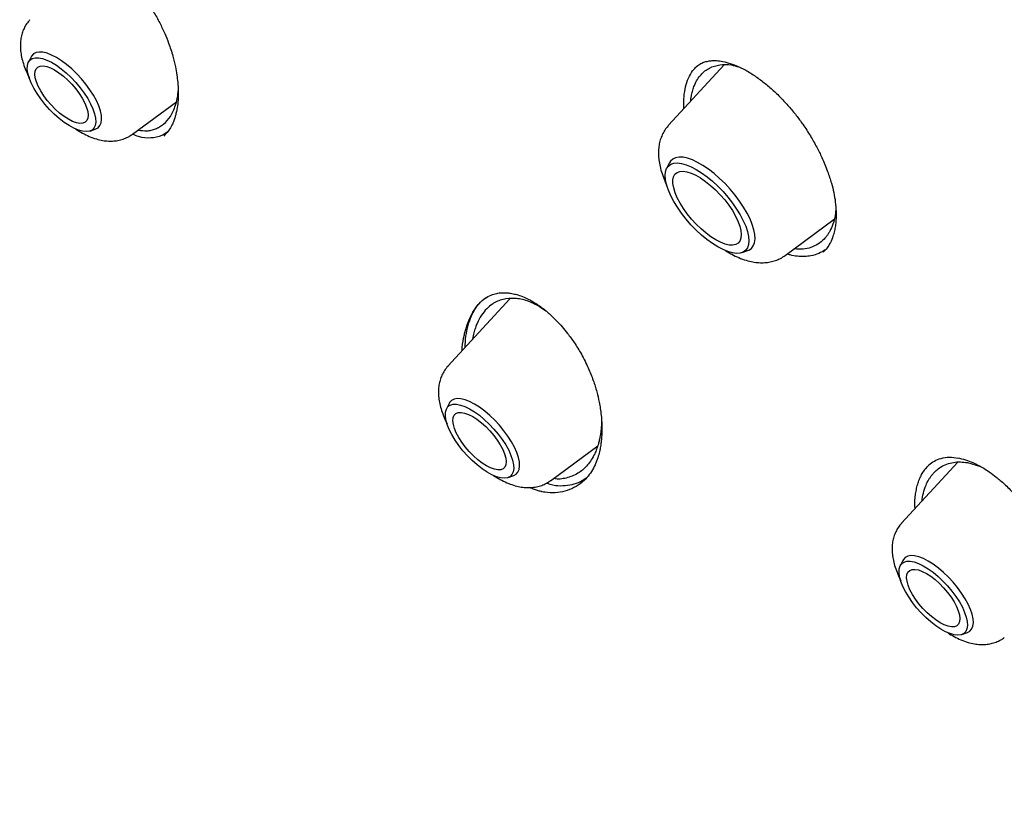
# Model space of a CAD drawing. Units: millimetres. Extents: x 8 to 1594, y 12 to 2955.
# Drawn here: x 1405 to 1424, y 1095 to 1110 of the extents above; entities that cross this region are included whole.
import ezdxf

# ---------------------------------------------------------------- set-up
doc = ezdxf.new("R2010")
doc.units = ezdxf.units.MM

msp = doc.modelspace()

# ---------------------------------------------------------------- linework, layer by layer
at = {"color": 7, "linetype": 'Continuous', "lineweight": 30}
for p, q in [((1405.169, 1109.431), (1405.118, 1109.327)), ((1418.508, 1109.277), (1417.439, 1108.115)), ((1417.963, 1109.232), (1417.967, 1109.236)), ((1407.123, 1107.945), (1407.965, 1108.566)), ((1406.305, 1108.005), (1406.413, 1108.044)), ((1417.454, 1107.39), (1417.401, 1107.281)), ((1419.685, 1105.613), (1420.626, 1106.307)), ((1418.852, 1105.665), (1418.965, 1105.706)), ((1414.384, 1104.776), (1413.192, 1103.481)), ((1413.85, 1104.742), (1413.918, 1104.794)), ((1414.961, 1104.625), (1415.077, 1104.544)), ((1413.215, 1102.765), (1413.164, 1102.661)), ((1415.169, 1101.278), (1416.076, 1101.949)), ((1423.005, 1101.636), (1421.924, 1100.461)), ((1423.19, 1101.626), (1423.443, 1101.551)), ((1422.448, 1101.578), (1422.456, 1101.586)), ((1414.072, 1101.379), (1414.163, 1101.322)), ((1414.35, 1101.339), (1414.459, 1101.378)), ((1421.947, 1099.745), (1421.896, 1099.642)), ((1423.083, 1098.319), (1423.192, 1098.359))]:
    msp.add_line(p, q, dxfattribs=at)
at = {"color": 7, "linetype": 'Continuous', "lineweight": 30, "flags": 128}
for points in [[(1406.391, 1108.337), (1406.409, 1108.252), (1406.413, 1108.177), (1406.403, 1108.113), (1406.379, 1108.062), (1406.342, 1108.024), (1406.292, 1108.001), (1406.231, 1107.993), (1406.16, 1108), (1406.08, 1108.022), (1405.993, 1108.058), (1405.901, 1108.109), (1405.806, 1108.172), (1405.71, 1108.246), (1405.615, 1108.33), (1405.523, 1108.422), (1405.435, 1108.521), (1405.355, 1108.623), (1405.283, 1108.727), (1405.221, 1108.83), (1405.17, 1108.931), (1405.132, 1109.027), (1405.107, 1109.116), (1405.096, 1109.196), (1405.099, 1109.266), (1405.116, 1109.324), (1405.147, 1109.368), (1405.19, 1109.399), (1405.246, 1109.415), (1405.312, 1109.415), (1405.388, 1109.401), (1405.472, 1109.371), (1405.561, 1109.328), (1405.655, 1109.271), (1405.751, 1109.202), (1405.847, 1109.122), (1405.941, 1109.034), (1406.031, 1108.939), (1406.115, 1108.838), (1406.191, 1108.735), (1406.259, 1108.631), (1406.315, 1108.529), (1406.359, 1108.43), (1406.391, 1108.337)], [(1406.413, 1108.044), (1406.457, 1108.068), (1406.494, 1108.108), (1406.517, 1108.162), (1406.527, 1108.228), (1406.522, 1108.306), (1406.504, 1108.393), (1406.472, 1108.488), (1406.426, 1108.589), (1406.369, 1108.694), (1406.301, 1108.8), (1406.224, 1108.906), (1406.139, 1109.009), (1406.047, 1109.108), (1405.951, 1109.2), (1405.853, 1109.283), (1405.755, 1109.357), (1405.658, 1109.418), (1405.565, 1109.466), (1405.477, 1109.5), (1405.397, 1109.52), (1405.326, 1109.525), (1405.265, 1109.514), (1405.215, 1109.488), (1405.179, 1109.448), (1405.169, 1109.431)], [(1405.887, 1108.23), (1405.804, 1108.284), (1405.719, 1108.349), (1405.635, 1108.424), (1405.555, 1108.506), (1405.48, 1108.594), (1405.413, 1108.685), (1405.354, 1108.776), (1405.307, 1108.865), (1405.272, 1108.95), (1405.25, 1109.029), (1405.242, 1109.098), (1405.248, 1109.157), (1405.268, 1109.203), (1405.301, 1109.236), (1405.346, 1109.255), (1405.403, 1109.258), (1405.469, 1109.246), (1405.543, 1109.22), (1405.622, 1109.179), (1405.706, 1109.126), (1405.79, 1109.061), (1405.874, 1108.986), (1405.954, 1108.904), (1406.029, 1108.816), (1406.097, 1108.725), (1406.155, 1108.634), (1406.202, 1108.544), (1406.237, 1108.459), (1406.259, 1108.381), (1406.267, 1108.311), (1406.261, 1108.253), (1406.241, 1108.206), (1406.208, 1108.173), (1406.163, 1108.155), (1406.106, 1108.152), (1406.04, 1108.163), (1405.967, 1108.19), (1405.887, 1108.23)], [(1418.965, 1105.706), (1418.983, 1105.714), (1419.033, 1105.747), (1419.069, 1105.795), (1419.093, 1105.855), (1419.103, 1105.928), (1419.099, 1106.012), (1419.081, 1106.105), (1419.05, 1106.206), (1419.006, 1106.314), (1418.95, 1106.426), (1418.882, 1106.542), (1418.805, 1106.658), (1418.718, 1106.773), (1418.625, 1106.885), (1418.525, 1106.993), (1418.421, 1107.094), (1418.314, 1107.187), (1418.207, 1107.27), (1418.1, 1107.342), (1417.996, 1107.402), (1417.897, 1107.449), (1417.804, 1107.481), (1417.718, 1107.5), (1417.641, 1107.503), (1417.574, 1107.492), (1417.519, 1107.465), (1417.476, 1107.425), (1417.454, 1107.39)], [(1418.957, 1106.072), (1418.977, 1105.978), (1418.984, 1105.894), (1418.977, 1105.82), (1418.957, 1105.759), (1418.923, 1105.71), (1418.876, 1105.676), (1418.817, 1105.656), (1418.748, 1105.65), (1418.669, 1105.66), (1418.581, 1105.684), (1418.487, 1105.723), (1418.387, 1105.775), (1418.284, 1105.84), (1418.178, 1105.917), (1418.073, 1106.004), (1417.97, 1106.099), (1417.87, 1106.202), (1417.776, 1106.311), (1417.688, 1106.423), (1417.609, 1106.537), (1417.54, 1106.65), (1417.481, 1106.761), (1417.435, 1106.868), (1417.401, 1106.97), (1417.381, 1107.063), (1417.374, 1107.147), (1417.381, 1107.221), (1417.401, 1107.282), (1417.435, 1107.331), (1417.482, 1107.365), (1417.541, 1107.385), (1417.61, 1107.391), (1417.689, 1107.381), (1417.777, 1107.357), (1417.871, 1107.318), (1417.971, 1107.266), (1418.074, 1107.201), (1418.18, 1107.124), (1418.285, 1107.038), (1418.388, 1106.942), (1418.488, 1106.839), (1418.582, 1106.73), (1418.67, 1106.618), (1418.749, 1106.504), (1418.818, 1106.391), (1418.877, 1106.28), (1418.923, 1106.173), (1418.957, 1106.072)], [(1418.349, 1105.911), (1418.255, 1105.971), (1418.159, 1106.042), (1418.063, 1106.124), (1417.97, 1106.215), (1417.881, 1106.311), (1417.799, 1106.413), (1417.724, 1106.516), (1417.66, 1106.62), (1417.606, 1106.722), (1417.565, 1106.819), (1417.537, 1106.91), (1417.522, 1106.993), (1417.522, 1107.065), (1417.535, 1107.126), (1417.562, 1107.174), (1417.603, 1107.208), (1417.655, 1107.228), (1417.719, 1107.232), (1417.793, 1107.222), (1417.875, 1107.196), (1417.963, 1107.156), (1418.056, 1107.102), (1418.151, 1107.036), (1418.247, 1106.959), (1418.342, 1106.873), (1418.433, 1106.779), (1418.519, 1106.679), (1418.598, 1106.577), (1418.667, 1106.473), (1418.726, 1106.37), (1418.774, 1106.27), (1418.809, 1106.176), (1418.83, 1106.089), (1418.838, 1106.011), (1418.831, 1105.944), (1418.811, 1105.889), (1418.777, 1105.848), (1418.73, 1105.821), (1418.672, 1105.809), (1418.603, 1105.812), (1418.525, 1105.831), (1418.44, 1105.864), (1418.349, 1105.911)], [(1414.437, 1101.671), (1414.454, 1101.586), (1414.459, 1101.511), (1414.449, 1101.447), (1414.425, 1101.395), (1414.388, 1101.358), (1414.338, 1101.334), (1414.277, 1101.326), (1414.206, 1101.333), (1414.126, 1101.355), (1414.039, 1101.392), (1413.947, 1101.442), (1413.852, 1101.505), (1413.756, 1101.58), (1413.66, 1101.664), (1413.568, 1101.756), (1413.481, 1101.854), (1413.4, 1101.956), (1413.328, 1102.06), (1413.266, 1102.164), (1413.216, 1102.264), (1413.178, 1102.36), (1413.153, 1102.449), (1413.142, 1102.53), (1413.145, 1102.599), (1413.162, 1102.657), (1413.192, 1102.702), (1413.236, 1102.732), (1413.292, 1102.748), (1413.358, 1102.749), (1413.434, 1102.734), (1413.517, 1102.705), (1413.607, 1102.661), (1413.701, 1102.605), (1413.797, 1102.536), (1413.892, 1102.456), (1413.986, 1102.368), (1414.076, 1102.272), (1414.161, 1102.172), (1414.237, 1102.069), (1414.304, 1101.965), (1414.361, 1101.862), (1414.405, 1101.764), (1414.437, 1101.671)], [(1414.459, 1101.378), (1414.503, 1101.402), (1414.54, 1101.442), (1414.563, 1101.496), (1414.572, 1101.562), (1414.568, 1101.639), (1414.549, 1101.727), (1414.517, 1101.822), (1414.472, 1101.922), (1414.415, 1102.027), (1414.347, 1102.134), (1414.269, 1102.24), (1414.184, 1102.343), (1414.093, 1102.442), (1413.997, 1102.534), (1413.899, 1102.617), (1413.8, 1102.69), (1413.704, 1102.751), (1413.61, 1102.8), (1413.523, 1102.834), (1413.443, 1102.854), (1413.371, 1102.858), (1413.31, 1102.847), (1413.261, 1102.822), (1413.224, 1102.782), (1413.215, 1102.765)], [(1413.932, 1101.564), (1413.849, 1101.617), (1413.765, 1101.682), (1413.681, 1101.757), (1413.6, 1101.839), (1413.526, 1101.927), (1413.458, 1102.018), (1413.4, 1102.109), (1413.353, 1102.199), (1413.318, 1102.284), (1413.296, 1102.362), (1413.288, 1102.432), (1413.294, 1102.491), (1413.313, 1102.537), (1413.346, 1102.57), (1413.392, 1102.588), (1413.448, 1102.592), (1413.514, 1102.58), (1413.588, 1102.553), (1413.668, 1102.513), (1413.751, 1102.459), (1413.836, 1102.394), (1413.919, 1102.32), (1414, 1102.237), (1414.075, 1102.149), (1414.142, 1102.059), (1414.2, 1101.967), (1414.247, 1101.878), (1414.282, 1101.793), (1414.304, 1101.714), (1414.312, 1101.645), (1414.307, 1101.586), (1414.287, 1101.54), (1414.254, 1101.507), (1414.209, 1101.488), (1414.152, 1101.485), (1414.086, 1101.497), (1414.012, 1101.523), (1413.932, 1101.564)], [(1423.169, 1098.652), (1423.187, 1098.567), (1423.191, 1098.491), (1423.181, 1098.427), (1423.157, 1098.376), (1423.12, 1098.338), (1423.07, 1098.315), (1423.009, 1098.307), (1422.938, 1098.314), (1422.858, 1098.336), (1422.771, 1098.372), (1422.679, 1098.423), (1422.584, 1098.486), (1422.488, 1098.56), (1422.393, 1098.645), (1422.301, 1098.737), (1422.213, 1098.835), (1422.133, 1098.937), (1422.061, 1099.041), (1421.999, 1099.144), (1421.948, 1099.245), (1421.91, 1099.341), (1421.886, 1099.43), (1421.874, 1099.51), (1421.877, 1099.58), (1421.894, 1099.638), (1421.925, 1099.683), (1421.969, 1099.713), (1422.024, 1099.729), (1422.09, 1099.729), (1422.166, 1099.715), (1422.25, 1099.686), (1422.339, 1099.642), (1422.433, 1099.585), (1422.529, 1099.516), (1422.625, 1099.437), (1422.719, 1099.348), (1422.809, 1099.253), (1422.893, 1099.152), (1422.97, 1099.049), (1423.037, 1098.945), (1423.093, 1098.843), (1423.137, 1098.744), (1423.169, 1098.652)], [(1423.192, 1098.359), (1423.236, 1098.382), (1423.272, 1098.423), (1423.296, 1098.476), (1423.305, 1098.543), (1423.3, 1098.62), (1423.282, 1098.707), (1423.25, 1098.802), (1423.205, 1098.903), (1423.147, 1099.008), (1423.079, 1099.114), (1423.002, 1099.22), (1422.917, 1099.324), (1422.825, 1099.422), (1422.729, 1099.514), (1422.631, 1099.598), (1422.533, 1099.671), (1422.436, 1099.732), (1422.343, 1099.78), (1422.255, 1099.815), (1422.175, 1099.834), (1422.104, 1099.839), (1422.043, 1099.828), (1421.993, 1099.802), (1421.957, 1099.762), (1421.947, 1099.745)], [(1422.665, 1098.545), (1422.582, 1098.598), (1422.497, 1098.663), (1422.413, 1098.738), (1422.333, 1098.82), (1422.258, 1098.908), (1422.191, 1098.999), (1422.132, 1099.09), (1422.085, 1099.18), (1422.05, 1099.265), (1422.028, 1099.343), (1422.02, 1099.412), (1422.026, 1099.471), (1422.046, 1099.518), (1422.079, 1099.551), (1422.124, 1099.569), (1422.181, 1099.572), (1422.247, 1099.561), (1422.321, 1099.534), (1422.4, 1099.493), (1422.484, 1099.44), (1422.568, 1099.375), (1422.652, 1099.3), (1422.732, 1099.218), (1422.807, 1099.13), (1422.875, 1099.039), (1422.933, 1098.948), (1422.98, 1098.858), (1423.015, 1098.773), (1423.037, 1098.695), (1423.045, 1098.626), (1423.039, 1098.567), (1423.019, 1098.52), (1422.986, 1098.487), (1422.941, 1098.469), (1422.885, 1098.466), (1422.818, 1098.477), (1422.745, 1098.504), (1422.665, 1098.545)]]:
    msp.add_lwpolyline(points, dxfattribs=at)
at = {"color": 7, "linetype": 'Continuous', "lineweight": 30}
for points, knots in [([(1457.683, 1102.381), (1457.75, 1102.444), (1457.878, 1102.564), (1458.044, 1102.729), (1458.187, 1102.876), (1458.328, 1103.028), (1458.464, 1103.179), (1458.596, 1103.331), (1458.721, 1103.482), (1458.85, 1103.642), (1458.979, 1103.811), (1459.109, 1103.987), (1459.237, 1104.169), (1459.367, 1104.362), (1459.501, 1104.571), (1459.641, 1104.802), (1459.782, 1105.048), (1459.918, 1105.3), (1460.051, 1105.563), (1460.181, 1105.836), (1460.306, 1106.117), (1460.419, 1106.39), (1460.519, 1106.65), (1460.61, 1106.899), (1460.698, 1107.157), (1460.785, 1107.43), (1460.871, 1107.724), (1460.956, 1108.035), (1461.036, 1108.362), (1461.114, 1108.709), (1461.184, 1109.065), (1461.249, 1109.435), (1461.3, 1109.767), (1461.338, 1110.05), (1461.364, 1110.272), (1461.387, 1110.474), (1461.405, 1110.657), (1461.421, 1110.844), (1461.438, 1111.051), (1461.454, 1111.293), (1461.469, 1111.564), (1461.48, 1111.824), (1461.488, 1112.07), (1461.492, 1112.292), (1461.494, 1112.519), (1461.494, 1112.732), (1461.493, 1112.903), (1461.491, 1113.029), (1461.489, 1113.118), (1461.488, 1113.193), (1461.486, 1113.267), (1461.483, 1113.366), (1461.479, 1113.504), (1461.472, 1113.685), (1461.456, 1114.028), (1461.425, 1114.513), (1461.379, 1115.049), (1461.334, 1115.488), (1461.294, 1115.835), (1461.252, 1116.172), (1461.208, 1116.492), (1461.165, 1116.785), (1461.126, 1117.038), (1461.091, 1117.251), (1461.062, 1117.425), (1461.036, 1117.576), (1461.009, 1117.728), (1460.977, 1117.907), (1460.914, 1118.242), (1460.817, 1118.729), (1460.693, 1119.303), (1460.568, 1119.848), (1460.442, 1120.366), (1460.298, 1120.925), (1460.135, 1121.526), (1459.981, 1122.067), (1459.844, 1122.526), (1459.738, 1122.874), (1459.639, 1123.19), (1459.55, 1123.47), (1459.471, 1123.713), (1459.403, 1123.919), (1459.345, 1124.091), (1459.293, 1124.246), (1459.225, 1124.445), (1459.133, 1124.713), (1459.011, 1125.058), (1458.873, 1125.443), (1458.712, 1125.881), (1458.526, 1126.375), (1458.312, 1126.927), (1458.073, 1127.528), (1457.809, 1128.172), (1457.525, 1128.844), (1457.172, 1129.655), (1456.748, 1130.596), (1456.245, 1131.668), (1455.765, 1132.654), (1455.312, 1133.554), (1454.893, 1134.366), (1454.469, 1135.167), (1454.05, 1135.94), (1453.646, 1136.668), (1453.264, 1137.344), (1452.936, 1137.915), (1452.66, 1138.388), (1452.434, 1138.772), (1452.217, 1139.137), (1451.998, 1139.501), (1451.767, 1139.882), (1451.516, 1140.292), (1451.236, 1140.745), (1450.923, 1141.245), (1450.575, 1141.794), (1450.201, 1142.376), (1449.8, 1142.991), (1449.272, 1143.79), (1448.622, 1144.754), (1447.853, 1145.866), (1447.084, 1146.952), (1446.316, 1148.011), (1445.447, 1149.185), (1444.465, 1150.478), (1443.357, 1151.894), (1442.226, 1153.299), (1441.073, 1154.693), (1439.898, 1156.073), (1438.702, 1157.44), (1437.488, 1158.79), (1436.299, 1160.077), (1435.138, 1161.301), (1434.008, 1162.464), (1432.867, 1163.609), (1431.717, 1164.736), (1430.639, 1165.764), (1429.633, 1166.703), (1428.693, 1167.564), (1427.729, 1168.428), (1426.738, 1169.296), (1425.849, 1170.059), (1425.067, 1170.716), (1424.398, 1171.27), (1423.736, 1171.81), (1423.098, 1172.322), (1422.504, 1172.792), (1421.957, 1173.218), (1421.458, 1173.603), (1421.002, 1173.95), (1420.648, 1174.216), (1420.382, 1174.414), (1420.179, 1174.566), (1419.951, 1174.734), (1419.684, 1174.93), (1419.379, 1175.152), (1419.036, 1175.4), (1418.656, 1175.672), (1418.238, 1175.968), (1417.777, 1176.29), (1417.275, 1176.637), (1416.731, 1177.007), (1416.147, 1177.397), (1415.525, 1177.807), (1414.868, 1178.23), (1414.178, 1178.665), (1413.456, 1179.11), (1412.699, 1179.566), (1412.184, 1179.865), (1411.921, 1180.019)], [0, 0, 0, 0, 0.003954, 0.00759, 0.01102, 0.014533, 0.018108, 0.021438, 0.024987, 0.02859, 0.032409, 0.036305, 0.040318, 0.044413, 0.048877, 0.053762, 0.058953, 0.064048, 0.069005, 0.074602, 0.079997, 0.085144, 0.089944, 0.094396, 0.098687, 0.103797, 0.108876, 0.114061, 0.119801, 0.125494, 0.131387, 0.137373, 0.143451, 0.147246, 0.150725, 0.153862, 0.156656, 0.159157, 0.162471, 0.166121, 0.170154, 0.174665, 0.177745, 0.181015, 0.184466, 0.187637, 0.190267, 0.191811, 0.19308, 0.194074, 0.195013, 0.196242, 0.198298, 0.200861, 0.20393, 0.212713, 0.221085, 0.225874, 0.230517, 0.235015, 0.239318, 0.243174, 0.24655, 0.249196, 0.251447, 0.253302, 0.255035, 0.257319, 0.260184, 0.267856, 0.27582, 0.281753, 0.288119, 0.294935, 0.302201, 0.309917, 0.314393, 0.318545, 0.322264, 0.32555, 0.328403, 0.330783, 0.332746, 0.334404, 0.336172, 0.339694, 0.343678, 0.3481, 0.352959, 0.358693, 0.364935, 0.371685, 0.378941, 0.386516, 0.394054, 0.405809, 0.417453, 0.428987, 0.43774, 0.446428, 0.455051, 0.463319, 0.471018, 0.478146, 0.484704, 0.48903, 0.493067, 0.496814, 0.500515, 0.504507, 0.508792, 0.51337, 0.518743, 0.524472, 0.530554, 0.536991, 0.543709, 0.555576, 0.56719, 0.57855, 0.589658, 0.600512, 0.615577, 0.630593, 0.645607, 0.660621, 0.675634, 0.690647, 0.70566, 0.720673, 0.734124, 0.747577, 0.76103, 0.774483, 0.787937, 0.798518, 0.809285, 0.820306, 0.831579, 0.843106, 0.850573, 0.858143, 0.865773, 0.873013, 0.879747, 0.885867, 0.891499, 0.896642, 0.901296, 0.903477, 0.905628, 0.908183, 0.911194, 0.914663, 0.918514, 0.922806, 0.92754, 0.932714, 0.938435, 0.944614, 0.951251, 0.958345, 0.965897, 0.97376, 0.982064, 0.990811, 1, 1, 1, 1]), ([(1373.809, 1170.07), (1373.87, 1170.117), (1374.029, 1170.238), (1374.299, 1170.42), (1374.618, 1170.619), (1374.949, 1170.804), (1375.289, 1170.976), (1375.641, 1171.135), (1376.002, 1171.281), (1376.374, 1171.414), (1376.756, 1171.534), (1377.148, 1171.641), (1377.55, 1171.735), (1377.962, 1171.816), (1378.383, 1171.883), (1378.814, 1171.938), (1379.254, 1171.98), (1379.703, 1172.008), (1380.162, 1172.024), (1380.63, 1172.026), (1381.106, 1172.015), (1381.592, 1171.991), (1382.086, 1171.954), (1382.588, 1171.903), (1383.099, 1171.84), (1383.618, 1171.763), (1384.145, 1171.674), (1384.68, 1171.571), (1385.223, 1171.455), (1385.773, 1171.326), (1386.33, 1171.185), (1386.895, 1171.03), (1387.466, 1170.862), (1388.044, 1170.681), (1388.629, 1170.488), (1389.22, 1170.282), (1389.818, 1170.063), (1390.421, 1169.831), (1391.031, 1169.587), (1391.646, 1169.33), (1392.266, 1169.061), (1392.891, 1168.779), (1393.522, 1168.486), (1394.157, 1168.18), (1394.797, 1167.862), (1395.441, 1167.532), (1396.089, 1167.19), (1396.741, 1166.836), (1397.397, 1166.471), (1398.056, 1166.094), (1398.719, 1165.705), (1399.384, 1165.306), (1400.053, 1164.895), (1400.724, 1164.473), (1401.398, 1164.04), (1402.073, 1163.597), (1402.751, 1163.143), (1403.43, 1162.678), (1404.111, 1162.203), (1404.793, 1161.718), (1405.476, 1161.223), (1406.16, 1160.718), (1406.845, 1160.204), (1407.53, 1159.68), (1408.215, 1159.146), (1408.9, 1158.603), (1409.585, 1158.052), (1410.269, 1157.491), (1410.953, 1156.922), (1411.635, 1156.345), (1412.316, 1155.759), (1412.996, 1155.165), (1413.675, 1154.563), (1414.351, 1153.953), (1415.026, 1153.336), (1415.698, 1152.712), (1416.367, 1152.081), (1417.034, 1151.442), (1417.698, 1150.797), (1418.359, 1150.146), (1419.016, 1149.488), (1419.67, 1148.825), (1420.32, 1148.155), (1420.966, 1147.48), (1421.607, 1146.799), (1422.245, 1146.113), (1422.877, 1145.423), (1423.505, 1144.727), (1424.128, 1144.027), (1424.745, 1143.323), (1425.357, 1142.615), (1425.964, 1141.903), (1426.564, 1141.187), (1427.159, 1140.469), (1427.747, 1139.746), (1428.328, 1139.022), (1428.904, 1138.294), (1429.472, 1137.564), (1430.033, 1136.832), (1430.587, 1136.098), (1431.134, 1135.362), (1431.674, 1134.625), (1432.205, 1133.886), (1432.729, 1133.147), (1433.244, 1132.407), (1433.752, 1131.666), (1434.251, 1130.926), (1434.741, 1130.185), (1435.223, 1129.444), (1435.696, 1128.704), (1436.16, 1127.965), (1436.615, 1127.226), (1437.06, 1126.489), (1437.496, 1125.753), (1437.923, 1125.019), (1438.339, 1124.287), (1438.746, 1123.557), (1439.143, 1122.83), (1439.53, 1122.105), (1439.906, 1121.383), (1440.272, 1120.664), (1440.628, 1119.948), (1440.973, 1119.236), (1441.307, 1118.528), (1441.63, 1117.824), (1441.943, 1117.124), (1442.244, 1116.429), (1442.534, 1115.739), (1442.814, 1115.053), (1443.081, 1114.373), (1443.338, 1113.698), (1443.583, 1113.029), (1443.816, 1112.366), (1444.038, 1111.708), (1444.248, 1111.058), (1444.447, 1110.413), (1444.633, 1109.776), (1444.808, 1109.145), (1444.971, 1108.522), (1445.122, 1107.905), (1445.261, 1107.297), (1445.388, 1106.696), (1445.503, 1106.104), (1445.605, 1105.519), (1445.696, 1104.943), (1445.774, 1104.375), (1445.841, 1103.816), (1445.895, 1103.266), (1445.937, 1102.725), (1445.967, 1102.194), (1445.984, 1101.672), (1445.99, 1101.159), (1445.983, 1100.656), (1445.965, 1100.163), (1445.934, 1099.681), (1445.891, 1099.208), (1445.836, 1098.746), (1445.769, 1098.294), (1445.69, 1097.853), (1445.599, 1097.423), (1445.496, 1097.003), (1445.381, 1096.595), (1445.254, 1096.197), (1445.116, 1095.811), (1444.965, 1095.436), (1444.803, 1095.072), (1444.629, 1094.719), (1444.443, 1094.379), (1444.246, 1094.049), (1444.036, 1093.732), (1443.815, 1093.426), (1443.582, 1093.133), (1443.389, 1092.906), (1443.269, 1092.781), (1443.234, 1092.746)], [0, 0, 0, 0, 0.003662, 0.009591, 0.015517, 0.021437, 0.027352, 0.03326, 0.03916, 0.045053, 0.050939, 0.056818, 0.06269, 0.068555, 0.074415, 0.080269, 0.086119, 0.091965, 0.097807, 0.103646, 0.109482, 0.115317, 0.121149, 0.126981, 0.132812, 0.138642, 0.144471, 0.1503, 0.156129, 0.161959, 0.167788, 0.173618, 0.179448, 0.185278, 0.191109, 0.19694, 0.202772, 0.208605, 0.214438, 0.220272, 0.226106, 0.231941, 0.237776, 0.243612, 0.249449, 0.255286, 0.261124, 0.266962, 0.272801, 0.27864, 0.28448, 0.29032, 0.29616, 0.302001, 0.307843, 0.313684, 0.319526, 0.325369, 0.331212, 0.337055, 0.342898, 0.348742, 0.354586, 0.36043, 0.366275, 0.372119, 0.377964, 0.383809, 0.389655, 0.3955, 0.401346, 0.407192, 0.413038, 0.418884, 0.42473, 0.430577, 0.436423, 0.44227, 0.448116, 0.453963, 0.45981, 0.465657, 0.471504, 0.477351, 0.483198, 0.489045, 0.494892, 0.500739, 0.506586, 0.512434, 0.518281, 0.524128, 0.529975, 0.535822, 0.541669, 0.547516, 0.553363, 0.559209, 0.565056, 0.570903, 0.576749, 0.582596, 0.588442, 0.594288, 0.600134, 0.60598, 0.611825, 0.617671, 0.623516, 0.629361, 0.635206, 0.641051, 0.646896, 0.65274, 0.658584, 0.664427, 0.670271, 0.676114, 0.681957, 0.687799, 0.693641, 0.699483, 0.705324, 0.711165, 0.717006, 0.722846, 0.728686, 0.734525, 0.740364, 0.746202, 0.75204, 0.757877, 0.763713, 0.769549, 0.775385, 0.78122, 0.787054, 0.792887, 0.79872, 0.804553, 0.810385, 0.816216, 0.822046, 0.827877, 0.833706, 0.839535, 0.845364, 0.851193, 0.857021, 0.86285, 0.868678, 0.874507, 0.880336, 0.886166, 0.891997, 0.897829, 0.903663, 0.909499, 0.915337, 0.921179, 0.927024, 0.932874, 0.938728, 0.944588, 0.950454, 0.956326, 0.962205, 0.968092, 0.973986, 0.979887, 0.985795, 0.991711, 0.997632, 1, 1, 1, 1]), ([(1385.414, 1124.342), (1385.729, 1123.946), (1386.345, 1123.169), (1387.246, 1122.021), (1388.104, 1120.915), (1388.916, 1119.848), (1389.682, 1118.82), (1390.401, 1117.832), (1391.057, 1116.91), (1391.653, 1116.051), (1392.193, 1115.255), (1392.695, 1114.495), (1393.162, 1113.772), (1393.595, 1113.088), (1393.994, 1112.442), (1394.361, 1111.837), (1394.696, 1111.272), (1395.002, 1110.748), (1395.278, 1110.266), (1395.529, 1109.822), (1395.812, 1109.311), (1396.143, 1108.703), (1396.53, 1107.974), (1396.927, 1107.205), (1397.332, 1106.397), (1397.743, 1105.55), (1398.164, 1104.657), (1398.592, 1103.717), (1399.022, 1102.737), (1399.453, 1101.716), (1399.884, 1100.656), (1400.315, 1099.551), (1400.694, 1098.534), (1401.019, 1097.631), (1401.285, 1096.868), (1401.534, 1096.137), (1401.763, 1095.443), (1401.975, 1094.786), (1402.18, 1094.133), (1402.378, 1093.489), (1402.567, 1092.86), (1402.737, 1092.282), (1402.884, 1091.772), (1403.01, 1091.325), (1403.118, 1090.939), (1403.212, 1090.596), (1403.282, 1090.338), (1403.332, 1090.154), (1403.363, 1090.037), (1403.39, 1089.938), (1403.414, 1089.847), (1403.441, 1089.744), (1403.479, 1089.6), (1403.532, 1089.399), (1403.601, 1089.138), (1403.679, 1088.836), (1403.764, 1088.504), (1403.863, 1088.111), (1403.977, 1087.654), (1404.106, 1087.127), (1404.254, 1086.51), (1404.422, 1085.794), (1404.61, 1084.973), (1404.789, 1084.164), (1404.958, 1083.38), (1405.11, 1082.657), (1405.247, 1081.989), (1405.365, 1081.397), (1405.466, 1080.879), (1405.556, 1080.409), (1405.634, 1079.988), (1405.702, 1079.615), (1405.758, 1079.306), (1405.802, 1079.057), (1405.837, 1078.857), (1405.87, 1078.67), (1405.902, 1078.478), (1405.939, 1078.261), (1405.981, 1078.014), (1406.028, 1077.728), (1406.08, 1077.406), (1406.135, 1077.051), (1406.194, 1076.672), (1406.25, 1076.294), (1406.305, 1075.921), (1406.356, 1075.559), (1406.403, 1075.214), (1406.444, 1074.911), (1406.475, 1074.671), (1406.497, 1074.498), (1406.512, 1074.378), (1406.523, 1074.289), (1406.533, 1074.209), (1406.544, 1074.123), (1406.558, 1074.004), (1406.579, 1073.836), (1406.605, 1073.609), (1406.638, 1073.33), (1406.675, 1073.001), (1406.716, 1072.62), (1406.761, 1072.189), (1406.808, 1071.709), (1406.858, 1071.179), (1406.909, 1070.601), (1406.96, 1069.99), (1407.009, 1069.35), (1407.057, 1068.683), (1407.103, 1067.977), (1407.148, 1067.233), (1407.191, 1066.45), (1407.235, 1065.576), (1407.279, 1064.607), (1407.324, 1063.54), (1407.367, 1062.419), (1407.395, 1061.655), (1407.41, 1061.263)], [0, 0, 0, 0, 0.021309, 0.041776, 0.061399, 0.080178, 0.098115, 0.115207, 0.13145, 0.145594, 0.15903, 0.171758, 0.183777, 0.195087, 0.205686, 0.215575, 0.224752, 0.233219, 0.240974, 0.248018, 0.25461, 0.26547, 0.277014, 0.289243, 0.301784, 0.314973, 0.328809, 0.343292, 0.358422, 0.373913, 0.390029, 0.406771, 0.42414, 0.436031, 0.447571, 0.458544, 0.468952, 0.478796, 0.488077, 0.498293, 0.507727, 0.516378, 0.52424, 0.530688, 0.536484, 0.541628, 0.546119, 0.548157, 0.549921, 0.55141, 0.552626, 0.55404, 0.556025, 0.559161, 0.563114, 0.567785, 0.572792, 0.578098, 0.585499, 0.593413, 0.601846, 0.613335, 0.625685, 0.638899, 0.649885, 0.661146, 0.671609, 0.680175, 0.688011, 0.695119, 0.701496, 0.707144, 0.712062, 0.715511, 0.71848, 0.721103, 0.723967, 0.727146, 0.730879, 0.735125, 0.740067, 0.745461, 0.751202, 0.75729, 0.762629, 0.768208, 0.773769, 0.778414, 0.782067, 0.784727, 0.786335, 0.787591, 0.788809, 0.790007, 0.791555, 0.794272, 0.797799, 0.802136, 0.807283, 0.813241, 0.820008, 0.827586, 0.835974, 0.845172, 0.855182, 0.865256, 0.876037, 0.887524, 0.899719, 0.912619, 0.926226, 0.943177, 0.961118, 0.980057, 1, 1, 1, 1]), ([(1387.256, 1123.628), (1387.404, 1123.439), (1387.755, 1122.988), (1388.302, 1122.291), (1388.882, 1121.549), (1389.425, 1120.849), (1389.922, 1120.202), (1390.374, 1119.605), (1390.782, 1119.059), (1391.157, 1118.549), (1391.501, 1118.077), (1391.837, 1117.609), (1392.169, 1117.139), (1392.508, 1116.655), (1392.837, 1116.175), (1393.166, 1115.689), (1393.493, 1115.197), (1393.819, 1114.7), (1394.376, 1113.832), (1395.151, 1112.582), (1396.116, 1110.935), (1397.041, 1109.26), (1397.845, 1107.718), (1398.539, 1106.313), (1399.135, 1105.054), (1399.709, 1103.788), (1400.255, 1102.533), (1400.765, 1101.308), (1401.237, 1100.128), (1401.584, 1099.227), (1401.827, 1098.579), (1401.986, 1098.149), (1402.159, 1097.672), (1402.348, 1097.144), (1402.55, 1096.569), (1402.764, 1095.947), (1402.987, 1095.279), (1403.221, 1094.561), (1403.467, 1093.788), (1403.722, 1092.959), (1403.986, 1092.073), (1404.257, 1091.135), (1404.532, 1090.144), (1404.811, 1089.1), (1405.062, 1088.125), (1405.215, 1087.498), (1405.279, 1087.237)], [0, 0, 0, 0, 0.0176483, 0.0420488, 0.0650708, 0.0867066, 0.1069554, 0.1247885, 0.1414111, 0.1568303, 0.1710512, 0.1840771, 0.1989647, 0.2130389, 0.2272098, 0.2414797, 0.2558514, 0.270325, 0.2849006, 0.3310976, 0.377626, 0.4241336, 0.470662, 0.5045265, 0.5384308, 0.5723652, 0.6060095, 0.6383595, 0.6693243, 0.6988909, 0.7089121, 0.7200078, 0.732399, 0.7460849, 0.7610653, 0.7770378, 0.7942563, 0.8127183, 0.8324211, 0.8538033, 0.8764748, 0.900437, 0.9256944, 0.952256, 0.9801366, 1, 1, 1, 1]), ([(1407.036, 1110.931), (1407.078, 1110.887), (1407.169, 1110.795), (1407.297, 1110.638), (1407.418, 1110.471), (1407.535, 1110.288), (1407.644, 1110.093), (1407.74, 1109.89), (1407.826, 1109.676), (1407.896, 1109.461), (1407.946, 1109.255), (1407.975, 1109.088), (1407.994, 1108.93), (1408.004, 1108.768), (1408, 1108.602), (1407.986, 1108.482), (1407.973, 1108.405), (1407.963, 1108.361), (1407.951, 1108.312), (1407.934, 1108.251), (1407.906, 1108.174), (1407.864, 1108.086), (1407.804, 1107.991), (1407.75, 1107.937), (1407.721, 1107.909)], [0, 0, 0, 0, 0.048348, 0.103272, 0.155231, 0.204304, 0.265302, 0.321318, 0.372396, 0.439735, 0.495812, 0.540586, 0.579804, 0.63252, 0.685713, 0.73661, 0.753625, 0.769472, 0.78592, 0.810705, 0.844651, 0.887636, 0.939488, 1, 1, 1, 1]), ([(1405.148, 1110.146), (1405.142, 1110.14), (1405.111, 1110.11), (1405.068, 1110.046), (1405.02, 1109.956), (1404.987, 1109.86), (1404.967, 1109.76), (1404.96, 1109.654), (1404.966, 1109.543), (1404.985, 1109.425), (1405.019, 1109.299), (1405.069, 1109.168), (1405.109, 1109.078), (1405.135, 1109.032), (1405.135, 1109.031)], [0, 0, 0, 0, 0.0207611, 0.105554, 0.1894465, 0.2737958, 0.3601285, 0.4502471, 0.5462208, 0.6499822, 0.7620124, 0.8795737, 0.997039, 1, 1, 1, 1]), ([(1417.734, 1108.436), (1417.732, 1108.462), (1417.725, 1108.562), (1417.739, 1108.718), (1417.774, 1108.902), (1417.836, 1109.062), (1417.909, 1109.184), (1417.971, 1109.239), (1417.996, 1109.261)], [0, 0, 0, 0, 0.0698648, 0.2681843, 0.4667745, 0.6660437, 0.8665939, 1, 1, 1, 1]), ([(1417.864, 1108.577), (1417.865, 1108.596), (1417.869, 1108.636), (1417.882, 1108.708), (1417.903, 1108.793), (1417.94, 1108.897), (1417.991, 1108.998), (1418.081, 1109.119), (1418.219, 1109.227), (1418.419, 1109.287), (1418.612, 1109.291), (1418.742, 1109.253), (1418.789, 1109.239)], [0, 0, 0, 0, 0.034213, 0.074288, 0.143465, 0.210985, 0.307618, 0.398688, 0.571812, 0.741123, 0.906411, 1, 1, 1, 1]), ([(1417.961, 1109.236), (1417.987, 1109.256), (1418.033, 1109.293), (1418.112, 1109.329), (1418.196, 1109.351), (1418.285, 1109.362), (1418.391, 1109.36), (1418.523, 1109.339), (1418.627, 1109.305), (1418.683, 1109.286)], [0, 0, 0, 0, 0.1657816, 0.3053335, 0.4262432, 0.5356633, 0.6672, 0.8215695, 1, 1, 1, 1]), ([(1418.683, 1109.286), (1418.747, 1109.259), (1418.872, 1109.207), (1419.065, 1109.092), (1419.252, 1108.958), (1419.431, 1108.808), (1419.599, 1108.648), (1419.754, 1108.48), (1419.895, 1108.309), (1420.034, 1108.12), (1420.167, 1107.916), (1420.289, 1107.701), (1420.402, 1107.472), (1420.498, 1107.24), (1420.572, 1107.013), (1420.621, 1106.817), (1420.651, 1106.635), (1420.666, 1106.454), (1420.663, 1106.301), (1420.65, 1106.179), (1420.632, 1106.078), (1420.602, 1105.97), (1420.554, 1105.854), (1420.489, 1105.75), (1420.438, 1105.7), (1420.413, 1105.674)], [0, 0, 0, 0, 0.052462, 0.10326, 0.152303, 0.199466, 0.244638, 0.287744, 0.328755, 0.367826, 0.416993, 0.462647, 0.504656, 0.560689, 0.608322, 0.648281, 0.688783, 0.732169, 0.777411, 0.805719, 0.833366, 0.867644, 0.90948, 0.954235, 1, 1, 1, 1]), ([(1407.23, 1108.024), (1407.288, 1108.015), (1407.376, 1108.002), (1407.485, 1108.02), (1407.567, 1108.045), (1407.645, 1108.083), (1407.746, 1108.153), (1407.859, 1108.281), (1407.945, 1108.471), (1407.99, 1108.643), (1407.998, 1108.744), (1408.001, 1108.778)], [0, 0, 0, 0, 0.139708, 0.213063, 0.289125, 0.367956, 0.449612, 0.621435, 0.805174, 0.93373, 1, 1, 1, 1]), ([(1406.025, 1108.046), (1406.028, 1108.044), (1406.071, 1108.014), (1406.159, 1107.964), (1406.289, 1107.899), (1406.418, 1107.852), (1406.542, 1107.822), (1406.655, 1107.809), (1406.763, 1107.811), (1406.866, 1107.826), (1406.964, 1107.856), (1407.05, 1107.894), (1407.099, 1107.93), (1407.121, 1107.946)], [0, 0, 0, 0, 0.007429, 0.125224, 0.247195, 0.374016, 0.48209, 0.581773, 0.674828, 0.763323, 0.848876, 0.932672, 1, 1, 1, 1]), ([(1417.438, 1108.113), (1417.418, 1108.091), (1417.376, 1108.042), (1417.326, 1107.956), (1417.285, 1107.859), (1417.258, 1107.757), (1417.244, 1107.65), (1417.243, 1107.536), (1417.255, 1107.415), (1417.281, 1107.286), (1417.324, 1107.15), (1417.365, 1107.042), (1417.396, 1106.98), (1417.403, 1106.966)], [0, 0, 0, 0, 0.070588, 0.155472, 0.240633, 0.327549, 0.417907, 0.513602, 0.616463, 0.727332, 0.844596, 0.963929, 1, 1, 1, 1]), ([(1407.798, 1107.991), (1407.761, 1107.964), (1407.667, 1107.895), (1407.475, 1107.863), (1407.284, 1107.875), (1407.162, 1107.927), (1407.124, 1107.943)], [0, 0, 0, 0, 0.210954, 0.533619, 0.85634, 1, 1, 1, 1]), ([(1420.659, 1106.508), (1420.657, 1106.481), (1420.649, 1106.389), (1420.618, 1106.252), (1420.571, 1106.13), (1420.528, 1106.052), (1420.496, 1106.003), (1420.464, 1105.962), (1420.406, 1105.898), (1420.316, 1105.824), (1420.181, 1105.762), (1420.029, 1105.725), (1419.913, 1105.732), (1419.852, 1105.736)], [0, 0, 0, 0, 0.052301, 0.18416, 0.299708, 0.351415, 0.399077, 0.442703, 0.482305, 0.615313, 0.742653, 0.864424, 1, 1, 1, 1]), ([(1418.512, 1105.717), (1418.516, 1105.714), (1418.541, 1105.697), (1418.565, 1105.683), (1418.585, 1105.672)], [0, 0, 0, 0, 0.202415, 1, 1, 1, 1]), ([(1418.585, 1105.672), (1418.608, 1105.659), (1418.676, 1105.621), (1418.792, 1105.566), (1418.926, 1105.517), (1419.055, 1105.486), (1419.175, 1105.47), (1419.288, 1105.47), (1419.396, 1105.484), (1419.497, 1105.512), (1419.595, 1105.552), (1419.653, 1105.592), (1419.683, 1105.612)], [0, 0, 0, 0, 0.0641498, 0.1905257, 0.3205372, 0.4349453, 0.5411329, 0.6399121, 0.7332051, 0.8227656, 0.9099751, 1, 1, 1, 1]), ([(1420.454, 1105.72), (1420.415, 1105.694), (1420.331, 1105.641), (1420.193, 1105.603), (1420.054, 1105.588), (1419.919, 1105.594), (1419.807, 1105.611), (1419.739, 1105.632), (1419.72, 1105.638)], [0, 0, 0, 0, 0.204421, 0.428451, 0.596493, 0.764826, 0.933803, 1, 1, 1, 1]), ([(1413.904, 1104.786), (1413.942, 1104.809), (1414.011, 1104.851), (1414.12, 1104.882), (1414.222, 1104.895), (1414.299, 1104.894), (1414.354, 1104.89), (1414.399, 1104.884), (1414.459, 1104.873), (1414.547, 1104.85), (1414.67, 1104.807), (1414.766, 1104.756), (1414.819, 1104.728)], [0, 0, 0, 0, 0.176027, 0.319413, 0.430931, 0.517897, 0.56395, 0.601581, 0.657161, 0.741851, 0.855917, 1, 1, 1, 1]), ([(1413.464, 1103.776), (1413.464, 1103.777), (1413.466, 1103.863), (1413.482, 1103.957), (1413.503, 1104.063), (1413.513, 1104.106), (1413.521, 1104.14), (1413.528, 1104.167), (1413.541, 1104.212), (1413.566, 1104.293), (1413.617, 1104.421), (1413.688, 1104.551), (1413.769, 1104.662), (1413.825, 1104.717), (1413.85, 1104.742)], [0, 0, 0, 0, 0.003145, 0.202172, 0.241993, 0.281808, 0.31778, 0.334376, 0.357352, 0.442688, 0.567837, 0.746129, 0.884193, 1, 1, 1, 1]), ([(1413.522, 1103.839), (1413.526, 1103.913), (1413.534, 1104.063), (1413.577, 1104.269), (1413.643, 1104.455), (1413.732, 1104.618), (1413.811, 1104.7), (1413.85, 1104.742)], [0, 0, 0, 0, 0.1941807, 0.3957969, 0.5971855, 0.7984189, 1, 1, 1, 1]), ([(1414.961, 1104.625), (1414.88, 1104.666), (1414.716, 1104.749), (1414.474, 1104.795), (1414.246, 1104.777), (1414.068, 1104.699), (1413.933, 1104.588), (1413.833, 1104.465), (1413.765, 1104.337), (1413.719, 1104.219), (1413.689, 1104.119), (1413.671, 1104.043), (1413.664, 1103.997), (1413.664, 1103.993)], [0, 0, 0, 0, 0.13122, 0.265988, 0.40463, 0.547421, 0.635998, 0.73143, 0.833692, 0.881125, 0.934651, 0.994233, 1, 1, 1, 1]), ([(1414.811, 1104.732), (1414.875, 1104.693), (1414.993, 1104.619), (1415.153, 1104.484), (1415.282, 1104.359), (1415.394, 1104.236), (1415.506, 1104.099), (1415.632, 1103.925), (1415.772, 1103.702), (1415.853, 1103.53), (1415.897, 1103.437)], [0, 0, 0, 0, 0.15144, 0.280781, 0.38808, 0.473977, 0.568877, 0.688077, 0.831682, 1, 1, 1, 1]), ([(1413.193, 1103.481), (1413.192, 1103.48), (1413.165, 1103.455), (1413.125, 1103.397), (1413.074, 1103.308), (1413.038, 1103.213), (1413.016, 1103.114), (1413.006, 1103.01), (1413.009, 1102.9), (1413.026, 1102.783), (1413.057, 1102.659), (1413.104, 1102.528), (1413.145, 1102.431), (1413.174, 1102.378), (1413.179, 1102.37)], [0, 0, 0, 0, 0.003838, 0.089324, 0.17364, 0.258129, 0.344279, 0.433839, 0.528846, 0.631337, 0.742251, 0.859553, 0.977863, 1, 1, 1, 1]), ([(1415.893, 1103.447), (1415.926, 1103.367), (1415.99, 1103.215), (1416.057, 1102.994), (1416.109, 1102.771), (1416.142, 1102.555), (1416.156, 1102.358), (1416.156, 1102.212), (1416.15, 1102.109), (1416.142, 1102.03), (1416.131, 1101.95), (1416.114, 1101.855), (1416.085, 1101.74), (1416.04, 1101.612), (1415.975, 1101.481), (1415.891, 1101.358), (1415.821, 1101.292), (1415.785, 1101.258)], [0, 0, 0, 0, 0.090362, 0.17241, 0.246235, 0.34159, 0.418644, 0.477557, 0.518491, 0.548264, 0.579676, 0.625335, 0.68098, 0.747814, 0.824445, 0.908676, 1, 1, 1, 1]), ([(1416.148, 1102.434), (1416.146, 1102.375), (1416.144, 1102.281), (1416.128, 1102.163), (1416.111, 1102.076), (1416.093, 1102.002), (1416.074, 1101.939), (1416.055, 1101.887), (1416.037, 1101.841), (1416.005, 1101.769), (1415.954, 1101.678), (1415.881, 1101.58), (1415.802, 1101.499), (1415.714, 1101.43), (1415.613, 1101.374), (1415.464, 1101.324), (1415.335, 1101.298), (1415.238, 1101.318), (1415.226, 1101.321)], [0, 0, 0, 0, 0.088231, 0.140614, 0.18783, 0.229903, 0.266856, 0.298708, 0.325474, 0.354456, 0.437784, 0.515977, 0.589095, 0.658914, 0.741832, 0.822647, 0.97815, 1, 1, 1, 1]), ([(1405.364, 1086.738), (1404.914, 1088.429), (1404.014, 1091.808), (1402.337, 1096.826), (1401.002, 1100.102), (1400.334, 1101.74)], [0, 0, 0, 0, 0.333731, 0.666746, 1, 1, 1, 1]), ([(1422.183, 1100.742), (1422.18, 1100.799), (1422.176, 1100.898), (1422.192, 1101.025), (1422.212, 1101.134), (1422.24, 1101.235), (1422.276, 1101.33), (1422.322, 1101.42), (1422.383, 1101.514), (1422.438, 1101.567), (1422.469, 1101.597)], [0, 0, 0, 0, 0.1518617, 0.2638124, 0.3757096, 0.4876354, 0.5996896, 0.7119959, 0.8384399, 1, 1, 1, 1]), ([(1422.317, 1100.887), (1422.324, 1100.938), (1422.339, 1101.048), (1422.387, 1101.183), (1422.436, 1101.283), (1422.478, 1101.348), (1422.512, 1101.394), (1422.548, 1101.435), (1422.6, 1101.486), (1422.678, 1101.545), (1422.79, 1101.6), (1422.918, 1101.633), (1423.051, 1101.644), (1423.144, 1101.632), (1423.19, 1101.626)], [0, 0, 0, 0, 0.100053, 0.215855, 0.305164, 0.3516, 0.397007, 0.441382, 0.484724, 0.57649, 0.687855, 0.795548, 0.899586, 1, 1, 1, 1]), ([(1422.45, 1101.582), (1422.484, 1101.608), (1422.554, 1101.663), (1422.685, 1101.713), (1422.836, 1101.738), (1422.955, 1101.722), (1423.013, 1101.714)], [0, 0, 0, 0, 0.227482, 0.474464, 0.742304, 1, 1, 1, 1]), ([(1423.003, 1101.718), (1423.053, 1101.707), (1423.147, 1101.686), (1423.285, 1101.632), (1423.402, 1101.576), (1423.508, 1101.515), (1423.62, 1101.442), (1423.753, 1101.344), (1423.912, 1101.209), (1424.021, 1101.095), (1424.08, 1101.033)], [0, 0, 0, 0, 0.151056, 0.280221, 0.386994, 0.472278, 0.567825, 0.687251, 0.831025, 1, 1, 1, 1]), ([(1414.163, 1101.322), (1414.185, 1101.31), (1414.25, 1101.273), (1414.358, 1101.224), (1414.483, 1101.18), (1414.601, 1101.154), (1414.714, 1101.142), (1414.821, 1101.145), (1414.924, 1101.162), (1415.02, 1101.194), (1415.103, 1101.232), (1415.148, 1101.266), (1415.167, 1101.28)], [0, 0, 0, 0, 0.068318, 0.203448, 0.328932, 0.446204, 0.554387, 0.655598, 0.752058, 0.845473, 0.937096, 1, 1, 1, 1]), ([(1415.806, 1101.281), (1415.795, 1101.27), (1415.739, 1101.212), (1415.618, 1101.14), (1415.446, 1101.069), (1415.258, 1101.038), (1415.108, 1101.045), (1415.022, 1101.061), (1415, 1101.065), (1414.995, 1101.067), (1414.977, 1101.071), (1414.938, 1101.08), (1414.871, 1101.101), (1414.81, 1101.124), (1414.771, 1101.142), (1414.763, 1101.146)], [0, 0, 0, 0, 0.0430941, 0.218304, 0.3928933, 0.5678143, 0.7431791, 0.7922483, 0.7953858, 0.799584, 0.8057412, 0.8414762, 0.9001198, 0.9793681, 1, 1, 1, 1]), ([(1415.092, 1101.231), (1415.133, 1101.218), (1415.239, 1101.185), (1415.405, 1101.177), (1415.583, 1101.199), (1415.739, 1101.252), (1415.825, 1101.312), (1415.864, 1101.339)], [0, 0, 0, 0, 0.139006, 0.364082, 0.589253, 0.8146, 1, 1, 1, 1]), ([(1421.926, 1100.46), (1421.92, 1100.454), (1421.889, 1100.424), (1421.846, 1100.36), (1421.798, 1100.27), (1421.765, 1100.174), (1421.745, 1100.074), (1421.738, 1099.969), (1421.744, 1099.858), (1421.763, 1099.739), (1421.797, 1099.613), (1421.848, 1099.482), (1421.887, 1099.392), (1421.913, 1099.347), (1421.913, 1099.345)], [0, 0, 0, 0, 0.020761, 0.105554, 0.189447, 0.273796, 0.360129, 0.450247, 0.546221, 0.649982, 0.762012, 0.879574, 0.997039, 1, 1, 1, 1]), ([(1422.808, 1098.357), (1422.809, 1098.356), (1422.851, 1098.327), (1422.937, 1098.278), (1423.067, 1098.213), (1423.196, 1098.166), (1423.32, 1098.137), (1423.433, 1098.123), (1423.541, 1098.125), (1423.644, 1098.14), (1423.742, 1098.17), (1423.828, 1098.209), (1423.878, 1098.244), (1423.9, 1098.26)], [0, 0, 0, 0, 0.0028, 0.121144, 0.243685, 0.371097, 0.479675, 0.579823, 0.673311, 0.76222, 0.848171, 0.932358, 1, 1, 1, 1])]:
    msp.add_open_spline(points, degree=3, knots=knots, dxfattribs=at)

doc.saveas('drawing.dxf')
